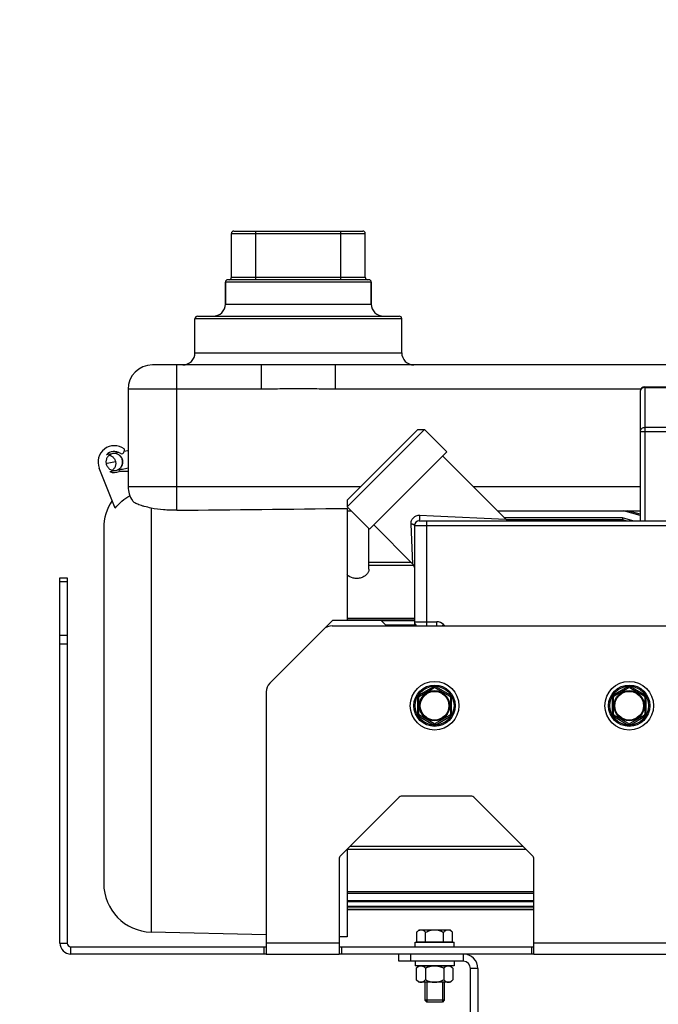
# Model space of a CAD drawing. Units: millimetres. Extents: x -2096 to 3710, y -156 to 3756.
# Drawn here: x -1577 to -1315, y 2177 to 2581 of the extents above; entities that cross this region are included whole.
import ezdxf

# ---------------------------------------------------------------- set-up
doc = ezdxf.new("R2010")
doc.units = ezdxf.units.MM
doc.header["$LTSCALE"] = 46.255
doc.header["$PDMODE"] = 3
doc.header["$PDSIZE"] = 0.3125
doc.layers.get('0').update_dxf_attribs({"linetype": 'CONTINUOUS'})
doc.layers.get('Defpoints').update_dxf_attribs({"linetype": 'CONTINUOUS'})
doc.layers.add('AM_5', color=3, linetype='CONTINUOUS', lineweight=25)
for name, color, linetype in [('BEZUGSACHSEN', 7, 'CONTINUOUS'), ('FASEN', 7, 'CONTINUOUS'), ('FLAECHEN', 7, 'CONTINUOUS'), ('KURVEN', 7, 'CONTINUOUS'), ('RUNDUNGEN', 7, 'CONTINUOUS')]:
    doc.layers.add(name, color=color, linetype=linetype)
doc.styles.get("Standard").update_dxf_attribs({"font": 'txt', "width": 0.7})
doc.dimstyles.new('AM_DIN$0', dxfattribs={"dimtxt": 3.5, "dimasz": 2.5, "dimexe": 1, "dimexo": 1, "dimgap": 1.5, "dimtad": 1, "dimdsep": 46, "dimtxsty": 'STANDARD', "dimcen": 0, "dimclrd": 256, "dimclre": 256, "dimclrt": 2, "dimadec": 0, "dimazin": 2, "dimtp": 0.1, "dimtm": 0.1, "dimtfac": 0.71, "dimtdec": 3, "dimtmove": 0, "dimatfit": 3, "dimfxl": 1, "dimlwd": -1, "dimlwe": -1, "dimarcsym": 0})

# ---------------------------------------------------------------- blocks, each defined once
blk = doc.blocks.new('*D4')
at = {"layer": 'AM_5', "ltscale": 10, "transparency": 16777216}
for p, q in [((-1075.31, 3099.02), (-1897.34, 3099.02)), ((-1896.34, 1887.02), (-1896.34, 3069.02)), ((-1019.31, 1857.02), (-1897.34, 1857.02))]:
    blk.add_line(p, q, dxfattribs=at)
for points in [[(-1901.34, 3069.02), (-1891.34, 3069.02), (-1896.34, 3099.02)], [(-1901.34, 1887.02), (-1891.34, 1887.02), (-1896.34, 1857.02)]]:
    blk.add_solid(points, dxfattribs=at)
at = {"layer": 'Defpoints', "color": 0, "ltscale": 10, "transparency": 16777216}
for p in [(-1896.34, 3099.02), (-1074.31, 3099.02), (-1018.31, 1857.02)]:
    blk.add_point(p, dxfattribs=at)
at = {"layer": 'AM_5', "color": 2, "ltscale": 10, "transparency": 16777216, "insert": (-1928.84, 2378.02), "char_height": 35, "attachment_point": 5, "rotation": 90}
blk.add_mtext('1250', dxfattribs=at)
blk = doc.blocks.new('*D5')
at = {"layer": 'AM_5', "ltscale": 10, "transparency": 16777216}
for p, q in [((-755.11, 3536.08), (-2041.79, 3536.08)), ((-2040.79, 1887.02), (-2040.79, 3506.08)), ((-1019.31, 1857.02), (-2041.79, 1857.02))]:
    blk.add_line(p, q, dxfattribs=at)
for points in [[(-2045.79, 3506.08), (-2035.79, 3506.08), (-2040.79, 3536.08)], [(-2045.79, 1887.02), (-2035.79, 1887.02), (-2040.79, 1857.02)]]:
    blk.add_solid(points, dxfattribs=at)
at = {"layer": 'Defpoints', "color": 0, "ltscale": 10, "transparency": 16777216}
for p in [(-2040.79, 3536.08), (-754.11, 3536.08), (-1018.31, 1857.02)]:
    blk.add_point(p, dxfattribs=at)
at = {"layer": 'AM_5', "color": 2, "ltscale": 10, "transparency": 16777216, "insert": (-2073.29, 2603.34), "char_height": 35, "attachment_point": 5, "rotation": 90}
blk.add_mtext('1700', dxfattribs=at)

msp = doc.modelspace()

# ---------------------------------------------------------------- linework, layer by layer
at = {"color": 7, "linetype": 'Continuous'}
for p, q in [((-1490.102, 2475.335), (-1490.102, 2493.335)), ((-1435.102, 2475.335), (-1435.102, 2493.335)), ((-1537.909, 2380.507), (-1544.492, 2396.965)), ((-1322.101, 2377.487), (-1328.969, 2379.335)), ((-1322.101, 2378.01), (-1327.105, 2379.335)), ((-1329.327, 2376.52), (-1377.923, 2376.52)), ((-1329.327, 2376.52), (-1329.327, 2375.757)), ((-1325.049, 2375.339), (-1329.327, 2376.52)), ((-1428.602, 2334.335), (-1448.602, 2334.335)), ((-1428.602, 2334.335), (-1426.389, 2332.123)), ((-1414.902, 2334.202), (-1428.468, 2334.202)), ((-1414.902, 2332.48), (-1426.747, 2332.48)), ((-1414.902, 2332.208), (-1426.475, 2332.208)), ((-1365.814, 2222.913), (-1442.602, 2222.913)), ((-1365.814, 2222.151), (-1442.602, 2222.151)), ((-1365.814, 2219.239), (-1442.602, 2219.239)), ((-1365.814, 2218.747), (-1442.602, 2218.747)), ((-1365.814, 2216.83), (-1442.602, 2216.83)), ((-1365.814, 2216.55), (-1442.602, 2216.55)), ((-1365.814, 2215.569), (-1442.602, 2215.569)), ((-1365.814, 2215.47), (-1442.602, 2215.47)), ((-1475.814, 2205.166), (-1523.101, 2206.348)), ((-1475.814, 2201.835), (-1475.814, 2197.335)), ((-1442.602, 2204.335), (-1445.814, 2204.416)), ((-1445.814, 2201.835), (-1445.814, 2197.335)), ((-1414.602, 2200.335), (-1414.602, 2202.135)), ((-1414.6, 2202.135), (-1398.603, 2202.135)), ((-1413.951, 2202.285), (-1399.252, 2202.285)), ((-1398.602, 2200.335), (-1398.602, 2202.135)), ((-1365.814, 2197.335), (-1365.814, 2201.835)), ((-1475.814, 2197.335), (-1445.814, 2197.335)), ((-1365.814, 2197.335), (-1261.814, 2197.335)), ((-1414.602, 2194.335), (-1414.602, 2192.535)), ((-1398.603, 2192.535), (-1414.6, 2192.535)), ((-1414.107, 2191.53), (-1413.252, 2192.385)), ((-1399.952, 2192.385), (-1413.251, 2192.385)), ((-1412.402, 2192.535), (-1412.402, 2192.385)), ((-1400.802, 2192.535), (-1400.802, 2192.385)), ((-1399.096, 2191.53), (-1399.952, 2192.385)), ((-1398.602, 2194.335), (-1398.602, 2192.535)), ((-1414.107, 2191.53), (-1414.107, 2186.741)), ((-1410.354, 2191.53), (-1410.354, 2186.741)), ((-1402.849, 2191.53), (-1402.849, 2186.741)), ((-1399.096, 2191.53), (-1399.096, 2186.741)), ((-1413.102, 2185.735), (-1414.107, 2186.741)), ((-1400.102, 2185.735), (-1413.102, 2185.735)), ((-1409.835, 2185.735), (-1409.835, 2177.555)), ((-1403.369, 2185.735), (-1403.369, 2177.555)), ((-1400.102, 2185.735), (-1399.096, 2186.741)), ((-1403.369, 2177.555), (-1409.835, 2177.555))]:
    msp.add_line(p, q, dxfattribs=at)
at = {"color": 9, "linetype": 'Continuous'}
for p, q in [((-1560.602, 2201.835), (-1557.602, 2201.835)), ((-1445.814, 2201.835), (-1475.814, 2201.835)), ((-1261.814, 2201.835), (-1365.814, 2201.835)), ((-1556.102, 2197.335), (-1556.102, 2200.335)), ((-1394.814, 2197.335), (-1394.814, 2194.335)), ((-1388.814, 2191.335), (-1391.814, 2191.335))]:
    msp.add_line(p, q, dxfattribs=at)
at = {"color": 7, "linetype": 'Continuous'}
for centre, radius in [((-1406.602, 2299.335), 10), ((-1406.602, 2299.335), 6.225), ((-1326.602, 2299.335), 10), ((-1326.602, 2299.335), 6.225), ((-1406.602, 2299.335), 6), ((-1326.602, 2299.335), 6)]:
    msp.add_circle(centre, radius, dxfattribs=at)
for centre, radius, start, end in [((-1538.264, 2399.456), 6.708, 53.09719, 201.79953), ((-1556.102, 2201.835), 4.5, 180, 270), ((-1556.102, 2201.835), 1.5, 180, 270), ((-1394.814, 2191.335), 6, 0, 90), ((-1394.814, 2191.335), 3, 0, 90), ((-1411.791, 2189.788), 2.839, 119.46185, 120.16146), ((-1401.412, 2189.789), 2.838, 59.84752, 60.53701)]:
    msp.add_arc(centre, radius, start, end, dxfattribs=at)
for points, knots in [([(-1537.909, 2380.507), (-1537.086, 2381.543), (-1535.236, 2383.461), (-1533.043, 2384.977), (-1531.884, 2385.615)], [0, 0, 0, 0, 0.5000216, 1, 1, 1, 1]), ([(-1413.187, 2192.26), (-1413.166, 2192.271), (-1413.083, 2192.317), (-1412.998, 2192.358), (-1412.933, 2192.385)], [0, 0, 0, 0, 0.2539147, 1, 1, 1, 1]), ([(-1411.529, 2192.385), (-1411.315, 2192.295), (-1410.896, 2192.036), (-1410.534, 2191.71), (-1410.354, 2191.53)], [0, 0, 0, 0, 0.4774133, 1, 1, 1, 1]), ([(-1410.354, 2191.53), (-1409.795, 2191.81), (-1409.02, 2192.135), (-1408.21, 2192.342), (-1408.006, 2192.385)], [0, 0, 0, 0, 0.7498485, 1, 1, 1, 1]), ([(-1405.197, 2192.385), (-1404.993, 2192.342), (-1404.184, 2192.135), (-1403.409, 2191.81), (-1402.849, 2191.53)], [0, 0, 0, 0, 0.2501514, 1, 1, 1, 1]), ([(-1402.849, 2191.53), (-1402.669, 2191.71), (-1402.307, 2192.036), (-1401.889, 2192.295), (-1401.675, 2192.385)], [0, 0, 0, 0, 0.5225862, 1, 1, 1, 1]), ([(-1400.27, 2192.385), (-1400.249, 2192.376), (-1400.162, 2192.338), (-1400.078, 2192.295), (-1400.016, 2192.26)], [0, 0, 0, 0, 0.2462536, 1, 1, 1, 1]), ([(-1414.107, 2191.53), (-1414.037, 2191.6), (-1413.762, 2191.864), (-1413.46, 2192.101), (-1413.217, 2192.242)], [0, 0, 0, 0, 0.2622119, 1, 1, 1, 1]), ([(-1399.986, 2192.243), (-1399.908, 2192.197), (-1399.588, 2191.99), (-1399.301, 2191.735), (-1399.096, 2191.53)], [0, 0, 0, 0, 0.2377656, 1, 1, 1, 1]), ([(-1414.107, 2186.741), (-1413.965, 2186.599), (-1413.679, 2186.336), (-1413.219, 2186.009), (-1412.736, 2185.789), (-1412.395, 2185.735), (-1412.231, 2185.735)], [0, 0, 0, 0, 0.2760334, 0.534083, 0.7735136, 1, 1, 1, 1]), ([(-1412.231, 2185.735), (-1412.066, 2185.735), (-1411.726, 2185.789), (-1411.243, 2186.009), (-1410.782, 2186.336), (-1410.496, 2186.599), (-1410.354, 2186.741)], [0, 0, 0, 0, 0.2264863, 0.4659165, 0.7239659, 1, 1, 1, 1]), ([(-1410.354, 2186.741), (-1409.771, 2186.449), (-1408.86, 2186.069), (-1407.582, 2185.786), (-1406.928, 2185.735), (-1406.602, 2185.735)], [0, 0, 0, 0, 0.4997205, 0.7498744, 1, 1, 1, 1]), ([(-1406.602, 2185.735), (-1406.275, 2185.735), (-1405.621, 2185.786), (-1404.343, 2186.069), (-1403.432, 2186.449), (-1402.849, 2186.741)], [0, 0, 0, 0, 0.2501255, 0.500279, 1, 1, 1, 1]), ([(-1402.849, 2186.741), (-1402.707, 2186.599), (-1402.421, 2186.336), (-1401.96, 2186.009), (-1401.477, 2185.789), (-1401.137, 2185.735), (-1400.972, 2185.735)], [0, 0, 0, 0, 0.2760334, 0.534083, 0.7735136, 1, 1, 1, 1]), ([(-1400.972, 2185.735), (-1400.906, 2185.735), (-1400.637, 2185.752), (-1400.373, 2185.835), (-1400.188, 2185.922)], [0, 0, 0, 0, 0.2444508, 1, 1, 1, 1]), ([(-1400.188, 2185.922), (-1399.99, 2186.015), (-1399.603, 2186.265), (-1399.264, 2186.573), (-1399.096, 2186.741)], [0, 0, 0, 0, 0.4792032, 1, 1, 1, 1])]:
    msp.add_open_spline(points, degree=3, knots=knots, dxfattribs=at)
at = {"layer": 'BEZUGSACHSEN', "color": 7, "linetype": 'Continuous'}
for p, q in [((-1492.602, 2464.335), (-1492.602, 2473.335)), ((-1432.602, 2464.335), (-1432.602, 2473.335)), ((-1505.102, 2444.335), (-1505.102, 2458.335)), ((-1420.102, 2444.335), (-1420.102, 2458.335)), ((-1401.501, 2403.634), (-1410.694, 2412.826)), ((-1433.321, 2371.814), (-1401.501, 2403.634)), ((-1377.324, 2375.921), (-1403.269, 2401.866)), ((-1442.602, 2380.412), (-1442.602, 2334.335)), ((-1433.321, 2371.814), (-1442.514, 2381.006)), ((-1329.327, 2375.757), (-1377.136, 2375.757)), ((-1327.834, 2375.336), (-1329.327, 2375.757)), ((-1433.602, 2355.384), (-1433.602, 2372.094)), ((-1415.496, 2357.524), (-1431.553, 2373.582)), ((-1442.602, 2240.335), (-1442.602, 2204.335)), ((-1413.951, 2206.301), (-1412.967, 2207.285)), ((-1413.951, 2202.285), (-1413.951, 2206.301)), ((-1412.967, 2207.285), (-1400.237, 2207.285)), ((-1410.276, 2202.285), (-1410.276, 2206.301)), ((-1402.927, 2202.285), (-1402.927, 2206.301)), ((-1399.252, 2206.301), (-1400.237, 2207.285)), ((-1399.252, 2202.285), (-1399.252, 2206.301)), ((-1412.417, 2202.285), (-1412.417, 2202.135)), ((-1400.787, 2202.285), (-1400.787, 2202.135)), ((-1410.602, 2185.735), (-1410.602, 2178.322)), ((-1402.602, 2185.735), (-1402.602, 2178.322))]:
    msp.add_line(p, q, dxfattribs=at)
at = {"layer": 'BEZUGSACHSEN', "color": 9, "linetype": 'Continuous'}
for p, q in [((-1433.602, 2358.373), (-1416.345, 2358.373)), ((-1433.602, 2357.121), (-1415.183, 2357.121))]:
    msp.add_line(p, q, dxfattribs=at)
at = {"layer": 'BEZUGSACHSEN', "color": 7, "linetype": 'Continuous'}
for points, knots in [([(-1433.602, 2355.387), (-1433.601, 2355.052), (-1433.759, 2354.334), (-1434.387, 2353.349), (-1435.394, 2352.473), (-1436.762, 2351.814), (-1438.392, 2351.526), (-1440.489, 2351.744), (-1441.928, 2352.512), (-1442.602, 2353.203)], [0, 0, 0, 0, 0.0896562, 0.1904442, 0.3070886, 0.4416772, 0.5910233, 0.7424121, 1, 1, 1, 1]), ([(-1413.951, 2206.301), (-1413.787, 2206.465), (-1413.455, 2206.767), (-1413.076, 2207.012), (-1412.882, 2207.103)], [0, 0, 0, 0, 0.5207917, 1, 1, 1, 1]), ([(-1412.882, 2207.103), (-1412.82, 2207.132), (-1412.576, 2207.234), (-1412.31, 2207.285), (-1412.114, 2207.285)], [0, 0, 0, 0, 0.2589282, 1, 1, 1, 1]), ([(-1412.114, 2207.285), (-1411.953, 2207.285), (-1411.619, 2207.233), (-1411.147, 2207.017), (-1410.696, 2206.698), (-1410.415, 2206.44), (-1410.276, 2206.301)], [0, 0, 0, 0, 0.2264841, 0.4659128, 0.7239621, 1, 1, 1, 1]), ([(-1410.276, 2206.301), (-1409.705, 2206.586), (-1408.813, 2206.958), (-1407.562, 2207.236), (-1406.921, 2207.285), (-1406.602, 2207.285)], [0, 0, 0, 0, 0.4997243, 0.7498759, 1, 1, 1, 1]), ([(-1406.602, 2207.285), (-1406.282, 2207.285), (-1405.641, 2207.236), (-1404.39, 2206.958), (-1403.498, 2206.586), (-1402.927, 2206.301)], [0, 0, 0, 0, 0.250124, 0.5002754, 1, 1, 1, 1]), ([(-1402.927, 2206.301), (-1402.788, 2206.44), (-1402.508, 2206.698), (-1402.057, 2207.017), (-1401.584, 2207.233), (-1401.251, 2207.285), (-1401.089, 2207.285)], [0, 0, 0, 0, 0.2760372, 0.5340866, 0.7735155, 1, 1, 1, 1]), ([(-1401.089, 2207.285), (-1401.025, 2207.285), (-1400.76, 2207.269), (-1400.502, 2207.188), (-1400.321, 2207.103)], [0, 0, 0, 0, 0.2444478, 1, 1, 1, 1]), ([(-1400.321, 2207.103), (-1400.127, 2207.012), (-1399.748, 2206.767), (-1399.417, 2206.465), (-1399.252, 2206.301)], [0, 0, 0, 0, 0.4792087, 1, 1, 1, 1])]:
    msp.add_open_spline(points, degree=3, knots=knots, dxfattribs=at)
at = {"layer": 'FASEN', "color": 7, "linetype": 'Continuous'}
for p, q in [((-1442.514, 2383.835), (-1413.522, 2412.826)), ((-1442.514, 2381.006), (-1410.694, 2412.826)), ((-1413.522, 2412.826), (-1410.694, 2412.826)), ((-1442.514, 2383.835), (-1442.514, 2381.006)), ((-1448.602, 2334.335), (-1452.278, 2330.659)), ((-1410.602, 2178.322), (-1409.835, 2177.555)), ((-1402.602, 2178.322), (-1410.602, 2178.322)), ((-1403.37, 2177.555), (-1409.833, 2177.555)), ((-1402.602, 2178.322), (-1403.369, 2177.555))]:
    msp.add_line(p, q, dxfattribs=at)
at = {"layer": 'FLAECHEN', "color": 7, "linetype": 'Continuous'}
for p, q in [((-1537.911, 2403.098), (-1541.475, 2402.371)), ((-1538.958, 2402.886), (-1538.948, 2402.889)), ((-1538.688, 2402.932), (-1538.948, 2402.889)), ((-1532.857, 2404.079), (-1534.238, 2403.816)), ((-1534.798, 2400.076), (-1534.816, 2400.173)), ((-1534.777, 2399.95), (-1534.798, 2400.076)), ((-1540.073, 2395.514), (-1537.233, 2396.095)), ((-1537.233, 2396.095), (-1536.8, 2396.182)), ((-1536.501, 2396.242), (-1535.989, 2396.344)), ((-1535.989, 2396.344), (-1535.438, 2396.453)), ((-1535.438, 2396.453), (-1534.9, 2396.559)), ((-1534.9, 2396.559), (-1534.318, 2396.672)), ((-1534.318, 2396.672), (-1533.699, 2396.792)), ((-1533.699, 2396.792), (-1532.602, 2397.003))]:
    msp.add_line(p, q, dxfattribs=at)
for points in [[(-1534.816, 2400.173), (-1534.879, 2400.425), (-1534.96, 2400.672), (-1535.059, 2400.912), (-1535.175, 2401.145), (-1535.308, 2401.368), (-1535.458, 2401.581), (-1535.624, 2401.782), (-1535.804, 2401.97), (-1535.998, 2402.145), (-1536.204, 2402.305), (-1536.422, 2402.449), (-1536.65, 2402.577), (-1536.887, 2402.687), (-1537.132, 2402.779), (-1537.384, 2402.853), (-1537.64, 2402.908), (-1537.9, 2402.944), (-1538.163, 2402.96), (-1538.426, 2402.956), (-1538.688, 2402.932)], [(-1536.439, 2403.39), (-1536.442, 2403.389), (-1536.456, 2403.386), (-1536.47, 2403.384), (-1536.483, 2403.381), (-1537.911, 2403.098)], [(-1532.602, 2404.128), (-1532.622, 2404.124), (-1532.857, 2404.079)], [(-1540.334, 2402.257), (-1540.314, 2402.253), (-1540.063, 2402.179), (-1539.818, 2402.086), (-1539.581, 2401.976), (-1539.353, 2401.849), (-1539.135, 2401.704), (-1538.929, 2401.544), (-1538.736, 2401.37), (-1538.556, 2401.181), (-1538.39, 2400.98), (-1538.24, 2400.768), (-1538.107, 2400.544), (-1537.991, 2400.312), (-1537.892, 2400.072), (-1537.811, 2399.825), (-1537.749, 2399.573), (-1537.73, 2399.477)], [(-1537.73, 2399.477), (-1537.71, 2399.35), (-1537.682, 2399.076), (-1537.676, 2398.8), (-1537.692, 2398.524), (-1537.729, 2398.25), (-1537.788, 2397.979), (-1537.868, 2397.714), (-1537.97, 2397.456), (-1538.091, 2397.207), (-1538.232, 2396.968), (-1538.391, 2396.74), (-1538.568, 2396.526), (-1538.762, 2396.326), (-1538.971, 2396.142), (-1539.072, 2396.067)], [(-1537.54, 2396.032), (-1537.268, 2396.099), (-1537.003, 2396.188), (-1536.746, 2396.297), (-1536.498, 2396.427), (-1536.262, 2396.576), (-1536.039, 2396.742), (-1535.83, 2396.926), (-1535.636, 2397.126), (-1535.459, 2397.34), (-1535.3, 2397.568), (-1535.159, 2397.807), (-1535.038, 2398.056), (-1534.936, 2398.314), (-1534.856, 2398.579), (-1534.797, 2398.849), (-1534.76, 2399.123), (-1534.744, 2399.399), (-1534.75, 2399.675), (-1534.777, 2399.95)], [(-1536.8, 2396.182), (-1536.534, 2396.236), (-1536.525, 2396.237), (-1536.517, 2396.239), (-1536.509, 2396.241), (-1536.501, 2396.242)]]:
    msp.add_lwpolyline(points, dxfattribs=at)
for points, knots in [([(-1538.966, 2402.885), (-1539.395, 2402.797), (-1540.23, 2402.445), (-1541.18, 2401.476), (-1541.701, 2400.214), (-1541.71, 2399.297), (-1541.631, 2398.856)], [0, 0, 0, 0, 0.2473657, 0.4962609, 0.7473354, 1, 1, 1, 1]), ([(-1534.896, 2400.057), (-1534.978, 2400.511), (-1535.321, 2401.396), (-1536.14, 2402.248), (-1536.946, 2402.697), (-1537.604, 2402.905), (-1538.287, 2402.977), (-1538.743, 2402.93), (-1538.966, 2402.885)], [0, 0, 0, 0, 0.2520148, 0.5025182, 0.6275331, 0.7520491, 0.8761254, 1, 1, 1, 1]), ([(-1541.631, 2398.856), (-1541.55, 2398.402), (-1541.206, 2397.517), (-1540.387, 2396.665), (-1539.581, 2396.216), (-1538.923, 2396.008), (-1538.24, 2395.936), (-1537.784, 2395.983), (-1537.561, 2396.028)], [0, 0, 0, 0, 0.2520148, 0.5025182, 0.6275331, 0.7520491, 0.8761254, 1, 1, 1, 1]), ([(-1537.561, 2396.028), (-1537.132, 2396.116), (-1536.297, 2396.468), (-1535.347, 2397.437), (-1534.826, 2398.699), (-1534.817, 2399.616), (-1534.896, 2400.057)], [0, 0, 0, 0, 0.2473657, 0.4962609, 0.7473354, 1, 1, 1, 1])]:
    msp.add_open_spline(points, degree=3, knots=knots, dxfattribs=at)
at = {"layer": 'KURVEN', "color": 7, "linetype": 'Continuous'}
msp.add_line((-1537.758, 2399.559), (-1541.175, 2398.861), dxfattribs=at)
at = {"layer": 'RUNDUNGEN', "color": 9, "linetype": 'Continuous'}
for p, q in [((-1490.102, 2493.335), (-1435.102, 2493.335)), ((-1480.102, 2474.335), (-1480.102, 2494.335)), ((-1445.102, 2474.335), (-1445.102, 2494.335)), ((-1432.602, 2473.335), (-1492.602, 2473.335)), ((-1490.102, 2475.335), (-1435.102, 2475.335)), ((-1492.602, 2464.335), (-1432.602, 2464.335)), ((-1420.102, 2458.335), (-1505.102, 2458.335)), ((-1505.102, 2444.335), (-1420.102, 2444.335)), ((-1512.602, 2379.631), (-1512.602, 2439.335)), ((-1477.809, 2429.335), (-1477.809, 2439.335)), ((-1447.395, 2429.335), (-1447.395, 2439.335)), ((-1477.809, 2429.335), (-1532.602, 2429.335)), ((-1321.834, 2429.335), (-1447.395, 2429.335)), ((-1320.102, 2430.335), (-1320.102, 2375.335)), ((-1320.102, 2430.067), (-1254.102, 2430.067)), ((-1252.102, 2411.86), (-1322.102, 2411.86)), ((-1254.102, 2413.592), (-1320.102, 2413.592)), ((-1532.602, 2389.335), (-1437.013, 2389.335)), ((-1390.739, 2389.335), (-1322.102, 2389.335)), ((-1523.101, 2380.525), (-1523.101, 2206.348)), ((-1412.634, 2377.603), (-1407.023, 2377.335)), ((-1409.902, 2375.335), (-1409.902, 2332.123)), ((-1407.023, 2377.335), (-1377.324, 2375.921)), ((-1415.494, 2357.648), (-1416.271, 2373.966)), ((-1414.902, 2373.335), (-1249.102, 2373.335)), ((-1415.487, 2357.516), (-1415.494, 2357.648)), ((-1560.602, 2350.371), (-1557.602, 2350.371)), ((-1414.902, 2335.179), (-1442.602, 2335.179)), ((-1414.902, 2334.47), (-1442.602, 2334.47)), ((-1414.902, 2333.835), (-1405.73, 2333.835)), ((-1405.73, 2332.123), (-1405.73, 2333.835)), ((-1402.902, 2332.664), (-1403.442, 2332.123)), ((-1402.902, 2332.664), (-1402.361, 2332.123)), ((-1560.602, 2328.3), (-1557.602, 2328.3)), ((-1560.602, 2324.764), (-1557.602, 2324.764)), ((-1407.102, 2307.13), (-1413.102, 2303.666)), ((-1407.102, 2307.13), (-1406.852, 2306.697)), ((-1406.102, 2307.13), (-1406.352, 2306.697)), ((-1400.102, 2303.666), (-1406.102, 2307.13)), ((-1327.102, 2307.13), (-1333.102, 2303.666)), ((-1327.102, 2307.13), (-1326.852, 2306.697)), ((-1326.102, 2307.13), (-1326.352, 2306.697)), ((-1320.102, 2303.666), (-1326.102, 2307.13)), ((-1413.602, 2302.8), (-1413.602, 2295.871)), ((-1413.602, 2302.8), (-1413.102, 2302.8)), ((-1413.102, 2303.666), (-1412.852, 2303.233)), ((-1400.102, 2303.666), (-1400.352, 2303.233)), ((-1399.602, 2302.8), (-1400.102, 2302.8)), ((-1399.602, 2295.871), (-1399.602, 2302.8)), ((-1333.602, 2302.8), (-1333.602, 2295.871)), ((-1333.602, 2302.8), (-1333.102, 2302.8)), ((-1333.102, 2303.666), (-1332.852, 2303.233)), ((-1320.102, 2303.666), (-1320.352, 2303.233)), ((-1319.602, 2302.8), (-1320.102, 2302.8)), ((-1319.602, 2295.871), (-1319.602, 2302.8)), ((-1413.602, 2295.871), (-1413.102, 2295.871)), ((-1413.102, 2295.005), (-1412.852, 2295.438)), ((-1413.102, 2295.005), (-1407.102, 2291.541)), ((-1406.102, 2291.541), (-1400.102, 2295.005)), ((-1400.102, 2295.005), (-1400.352, 2295.438)), ((-1399.602, 2295.871), (-1400.102, 2295.871)), ((-1333.602, 2295.871), (-1333.102, 2295.871)), ((-1333.102, 2295.005), (-1332.852, 2295.438)), ((-1333.102, 2295.005), (-1327.102, 2291.541)), ((-1326.102, 2291.541), (-1320.102, 2295.005)), ((-1320.102, 2295.005), (-1320.352, 2295.438)), ((-1319.602, 2295.871), (-1320.102, 2295.871)), ((-1407.102, 2291.541), (-1406.852, 2291.974)), ((-1406.102, 2291.541), (-1406.352, 2291.974)), ((-1327.102, 2291.541), (-1326.852, 2291.974)), ((-1326.102, 2291.541), (-1326.352, 2291.974)), ((-1370.24, 2241.549), (-1441.388, 2241.549)), ((-1368.989, 2240.298), (-1442.602, 2240.298)), ((-1476.814, 2200.335), (-1476.814, 2197.335)), ((-1444.814, 2200.335), (-1444.814, 2197.335)), ((-1416.314, 2194.335), (-1416.314, 2197.335)), ((-1366.814, 2200.335), (-1366.814, 2197.335))]:
    msp.add_line(p, q, dxfattribs=at)
at = {"layer": 'RUNDUNGEN', "color": 7, "linetype": 'Continuous'}
for p, q in [((-1489.102, 2494.335), (-1436.102, 2494.335)), ((-1492.602, 2473.335), (-1492.602, 2464.335)), ((-1433.602, 2474.335), (-1491.602, 2474.335)), ((-1432.602, 2473.335), (-1432.602, 2464.335)), ((-1504.102, 2459.335), (-1421.102, 2459.335)), ((-1505.102, 2444.335), (-1505.102, 2458.335)), ((-1420.102, 2444.335), (-1420.102, 2458.335)), ((-1477.809, 2439.335), (-1522.602, 2439.335)), ((-1302.602, 2439.335), (-1447.395, 2439.335)), ((-1532.602, 2429.335), (-1532.602, 2389.335)), ((-1322.102, 2428.335), (-1322.102, 2375.335)), ((-1320.102, 2430.335), (-1254.102, 2430.335)), ((-1534.236, 2404.82), (-1534.236, 2403.853)), ((-1535.841, 2395.7), (-1532.602, 2395.7)), ((-1442.602, 2379.335), (-1440.843, 2379.335)), ((-1380.739, 2379.335), (-1322.102, 2379.335)), ((-1412.902, 2375.335), (-1251.102, 2375.335)), ((-1542.602, 2372.329), (-1542.602, 2226.342)), ((-1414.902, 2373.335), (-1414.902, 2332.123)), ((-1560.602, 2201.835), (-1560.602, 2351.835)), ((-1560.602, 2351.835), (-1557.602, 2351.835)), ((-1557.602, 2351.835), (-1557.602, 2201.835)), ((-1474.35, 2308.587), (-1452.278, 2330.659)), ((-1448.743, 2332.123), (-1288.885, 2332.123)), ((-1412.852, 2303.233), (-1406.852, 2306.697)), ((-1406.352, 2306.697), (-1400.352, 2303.233)), ((-1332.852, 2303.233), (-1326.852, 2306.697)), ((-1326.352, 2306.697), (-1320.352, 2303.233)), ((-1475.814, 2305.052), (-1475.814, 2201.835)), ((-1413.102, 2295.871), (-1413.102, 2302.8)), ((-1400.102, 2302.8), (-1400.102, 2295.871)), ((-1333.102, 2295.871), (-1333.102, 2302.8)), ((-1320.102, 2302.8), (-1320.102, 2295.871)), ((-1406.852, 2291.974), (-1412.852, 2295.438)), ((-1400.352, 2295.438), (-1406.352, 2291.974)), ((-1326.852, 2291.974), (-1332.852, 2295.438)), ((-1320.352, 2295.438), (-1326.352, 2291.974)), ((-1421.107, 2261.83), (-1445.521, 2237.416)), ((-1391.228, 2262.123), (-1420.4, 2262.123)), ((-1366.107, 2237.416), (-1390.521, 2261.83)), ((-1445.814, 2236.709), (-1445.814, 2201.835)), ((-1365.814, 2201.835), (-1365.814, 2236.709)), ((-1556.102, 2200.335), (-1475.814, 2200.335)), ((-1475.814, 2197.335), (-1556.102, 2197.335)), ((-1445.814, 2200.335), (-1365.814, 2200.335)), ((-1365.814, 2197.335), (-1445.814, 2197.335)), ((-1421.314, 2194.335), (-1421.314, 2197.335)), ((-1394.814, 2194.335), (-1421.314, 2194.335)), ((-1391.814, 2057.335), (-1391.814, 2191.335)), ((-1388.814, 2191.335), (-1388.814, 2075.876))]:
    msp.add_line(p, q, dxfattribs=at)
msp.add_lwpolyline([(-1375.911, 2375.335), (-1376.083, 2375.343), (-1376.253, 2375.365), (-1376.421, 2375.402), (-1376.585, 2375.453), (-1376.744, 2375.517), (-1376.897, 2375.596), (-1377.042, 2375.687), (-1377.18, 2375.79), (-1377.307, 2375.904), (-1377.324, 2375.921)], dxfattribs=at)
for centre in [(-1406.602, 2299.335), (-1326.602, 2299.335)]:
    msp.add_circle(centre, 8.5, dxfattribs=at)
at = {"layer": 'RUNDUNGEN', "color": 9, "linetype": 'Continuous'}
for centre, radius in [((-1406.602, 2299.335), 8), ((-1326.602, 2299.335), 8), ((-1406.602, 2299.335), 5.9), ((-1326.602, 2299.335), 5.9)]:
    msp.add_circle(centre, radius, dxfattribs=at)
at = {"layer": 'RUNDUNGEN', "color": 7, "linetype": 'Continuous'}
for centre, radius, start, end in [((-1489.102, 2493.335), 1, 90, 180), ((-1436.102, 2493.335), 1, 0, 90), ((-1491.602, 2473.335), 1, 90, 180), ((-1491.102, 2475.335), 1, 270, 360), ((-1434.102, 2475.335), 1, 180, 270), ((-1433.602, 2473.335), 1, 0, 90), ((-1497.602, 2464.335), 5, 270, 360), ((-1427.602, 2464.335), 5, 180, 270), ((-1504.102, 2458.335), 1, 90, 180), ((-1421.102, 2458.335), 1, 0, 90), ((-1510.102, 2444.335), 5, 270, 360), ((-1415.102, 2444.335), 5, 180, 270), ((-1522.602, 2429.335), 10, 90, 180), ((-1320.102, 2428.335), 2, 90, 180), ((-1538.264, 2399.456), 4.338, 55.44377, 137.77062), ((-1535.236, 2403.853), 1, 235.44377, 360), ((-1538.264, 2399.456), 4.338, 245.34886, 296.98522), ((-1535.841, 2394.7), 1, 90, 116.98522), ((-1522.602, 2389.335), 10, 180, 215.02653), ((-1522.602, 2372.329), 20, 145.78214, 180), ((-1654.96, 18282.767), 15903.773, 270.5128736, 270.7650752), ((-1412.902, 2373.335), 2, 90, 180), ((-1416.902, 2356.101), 2, 0.05174, 45), ((-1448.743, 2327.123), 5, 90, 135), ((-1412.902, 2333.835), 2, 180, 238.95131), ((-1470.814, 2305.052), 5, 135, 180), ((-1406.602, 2306.264), 0.5, 60, 120), ((-1326.602, 2306.264), 0.5, 60, 120), ((-1412.602, 2302.8), 0.5, 120, 180), ((-1400.602, 2302.8), 0.5, 0, 60), ((-1332.602, 2302.8), 0.5, 120, 180), ((-1320.602, 2302.8), 0.5, 0, 60), ((-1412.602, 2295.871), 0.5, 180, 240), ((-1400.602, 2295.871), 0.5, 300, 360), ((-1332.602, 2295.871), 0.5, 180, 240), ((-1320.602, 2295.871), 0.5, 300, 360), ((-1406.602, 2292.407), 0.5, 240, 300), ((-1326.602, 2292.407), 0.5, 240, 300), ((-1420.4, 2261.123), 1, 90, 135), ((-1391.228, 2261.123), 1, 45, 90), ((-1444.814, 2236.709), 1, 135, 180), ((-1366.814, 2236.709), 1, 0, 45), ((-1522.602, 2226.342), 20, 180, 268.5679)]:
    msp.add_arc(centre, radius, start, end, dxfattribs=at)
at = {"layer": 'RUNDUNGEN', "color": 9, "linetype": 'Continuous'}
for centre, radius, start, end in [((-1405.73, 2329.835), 4, 45, 90), ((-1406.602, 2306.264), 1, 60, 120), ((-1326.602, 2306.264), 1, 60, 120), ((-1412.602, 2302.8), 1, 120, 180), ((-1400.602, 2302.8), 1, 0, 60), ((-1332.602, 2302.8), 1, 120, 180), ((-1320.602, 2302.8), 1, 0, 60), ((-1412.602, 2295.871), 1, 180, 240), ((-1400.602, 2295.871), 1, 300, 360), ((-1332.602, 2295.871), 1, 180, 240), ((-1320.602, 2295.871), 1, 300, 360), ((-1406.602, 2292.407), 1, 240, 300), ((-1326.602, 2292.407), 1, 240, 300)]:
    msp.add_arc(centre, radius, start, end, dxfattribs=at)
for points, knots in [([(-1447.395, 2439.335), (-1449.914, 2439.335), (-1454.983, 2439.38), (-1462.602, 2439.418), (-1470.22, 2439.38), (-1475.289, 2439.335), (-1477.809, 2439.335)], [0, 0, 0, 0, 0.2485338, 0.5000001, 0.7514664, 1, 1, 1, 1]), ([(-1447.395, 2429.335), (-1449.929, 2429.335), (-1453.731, 2429.43), (-1458.799, 2429.526), (-1462.602, 2429.555), (-1466.404, 2429.526), (-1471.472, 2429.43), (-1475.274, 2429.335), (-1477.809, 2429.335)], [0, 0, 0, 0, 0.2499983, 0.3749994, 0.5, 0.6250006, 0.7500017, 1, 1, 1, 1]), ([(-1320.102, 2430.067), (-1320.36, 2430.067), (-1320.874, 2429.981), (-1321.536, 2429.606), (-1321.991, 2429.031), (-1322.102, 2428.562), (-1322.102, 2428.335)], [0, 0, 0, 0, 0.2663265, 0.5234001, 0.7667837, 1, 1, 1, 1]), ([(-1320.102, 2413.592), (-1320.36, 2413.592), (-1320.874, 2413.506), (-1321.536, 2413.13), (-1321.991, 2412.556), (-1322.102, 2412.087), (-1322.102, 2411.86)], [0, 0, 0, 0, 0.2663264, 0.5234, 0.7667836, 1, 1, 1, 1]), ([(-1416.271, 2373.966), (-1416.293, 2374.439), (-1416.16, 2375.405), (-1415.386, 2376.659), (-1414.131, 2377.479), (-1413.13, 2377.626), (-1412.634, 2377.603)], [0, 0, 0, 0, 0.2458566, 0.4914193, 0.7425534, 1, 1, 1, 1]), ([(-1412.902, 2375.335), (-1412.877, 2375.335), (-1412.842, 2375.378), (-1412.814, 2375.442), (-1412.774, 2375.559), (-1412.734, 2375.753), (-1412.676, 2376.168), (-1412.635, 2376.793), (-1412.629, 2377.322), (-1412.634, 2377.603)], [0, 0, 0, 0, 0.0314242, 0.0584237, 0.0938574, 0.1895372, 0.3154754, 0.635925, 1, 1, 1, 1]), ([(-1414.902, 2373.335), (-1414.902, 2373.371), (-1414.922, 2373.448), (-1415.001, 2373.551), (-1415.124, 2373.646), (-1415.36, 2373.771), (-1415.748, 2373.89), (-1416.085, 2373.946), (-1416.271, 2373.966)], [0, 0, 0, 0, 0.0667741, 0.1448586, 0.2408362, 0.3570437, 0.6474801, 1, 1, 1, 1])]:
    msp.add_open_spline(points, degree=3, knots=knots, dxfattribs=at)
at = {"layer": 'RUNDUNGEN', "color": 7, "linetype": 'Continuous'}
for points, knots in [([(-1523.101, 2380.525), (-1524.045, 2380.73), (-1525.391, 2381.042), (-1527.073, 2381.522), (-1528.12, 2381.875), (-1529.017, 2382.249), (-1529.945, 2382.746), (-1530.531, 2383.225), (-1530.79, 2383.596)], [0, 0, 0, 0, 0.3446005, 0.4925863, 0.6237985, 0.7387275, 0.8384773, 1, 1, 1, 1]), ([(-1512.602, 2379.631), (-1513.501, 2379.624), (-1515.294, 2379.641), (-1518.808, 2379.82), (-1521.415, 2380.159), (-1523.101, 2380.525)], [0, 0, 0, 0, 0.2557166, 0.5095204, 1, 1, 1, 1])]:
    msp.add_open_spline(points, degree=3, knots=knots, dxfattribs=at)

# ---------------------------------------------------------------- dimensions: what is measured, and where the dimension line sits
at = {"layer": 'AM_5', "ltscale": 10}
for base, p2, text, picture, middle in [((-2040.794, 3536.081), (-754.111, 3536.081), '1700', '*D5', (-2040.794, 2603.34)), ((-1896.344, 3099.018), (-1074.314, 3099.018), '1250', '*D4', (-1896.344, 2378.018))]:
    dim = msp.add_linear_dim(base=base, p1=(-1018.314, 1857.018), p2=p2, angle=90, text=text, dimstyle='AM_DIN$0', override={"dimtxt": 35, "dimasz": 30, "dimgap": 15, "dimsah": 1}, dxfattribs=at)
    dim.commit()
    dim.dimension.update_dxf_attribs({"geometry": picture, "text_midpoint": middle, "dimtype": 160})

doc.saveas('drawing.dxf')
